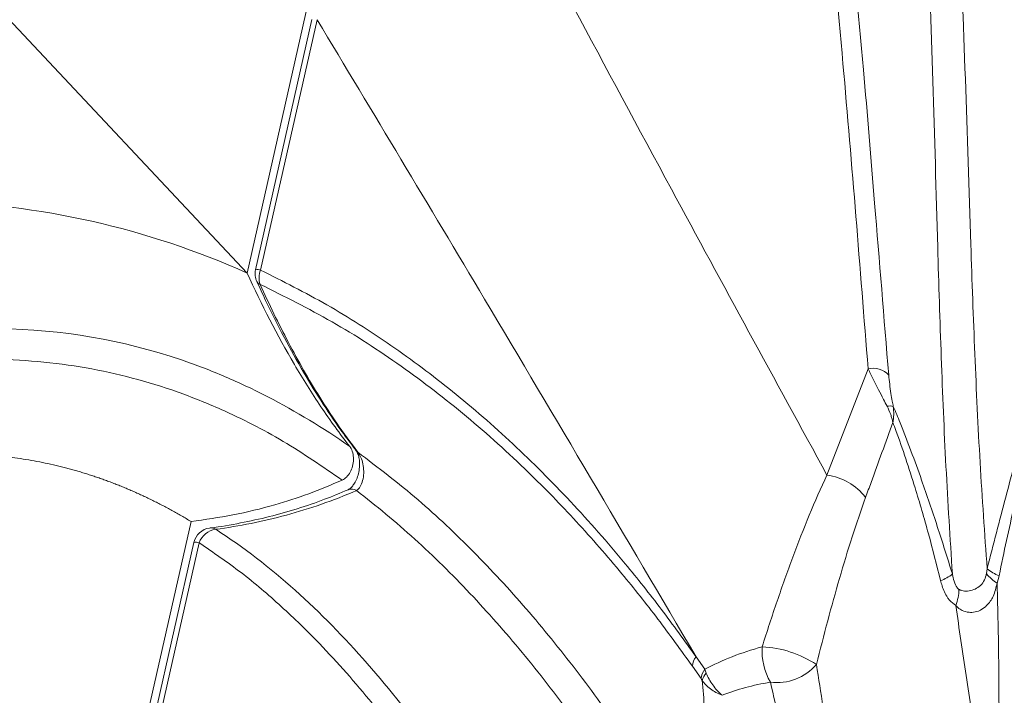
# Model space of a CAD drawing. Units: centimetres. Extents: x -2857 to 4582, y -1398 to 962.
# Drawn here: x 303 to 319, y 1 to 13 of the extents above; entities that cross this region are included whole.
import ezdxf

# ---------------------------------------------------------------- set-up
doc = ezdxf.new("R2010")
doc.units = ezdxf.units.CM
doc.header["$MEASUREMENT"] = 0
doc.header["$PDMODE"] = 34
doc.header["$PDSIZE"] = -1
doc.linetypes.add('SLD-Solid', pattern=[0])
doc.layers.get('0').update_dxf_attribs({"lineweight": 9})
doc.layers.add('SPRAY ZONE', color=7, linetype='Continuous', true_color=0x00a9c7, plot=False)
doc.styles.add('Vortex annotative', font='arial.ttf')
doc.dimstyles.new('Vortex PRODUCT', dxfattribs={"dimtxt": 0.125, "dimasz": 0.125, "dimexe": 0, "dimexo": 0, "dimgap": 0.125, "dimtad": 0, "dimtih": 1, "dimtoh": 1, "dimdec": 0, "dimzin": 12, "dimdsep": 46, "dimtxsty": 'Vortex annotative', "dimcen": 0, "dimadec": 0, "dimazin": 0, "dimtfac": 1, "dimtdec": 0, "dimtofl": 0, "dimtmove": 0, "dimatfit": 3, "dimfxl": 1, "dimfrac": 1, "dimtolj": 1, "dimtzin": 12, "dimlwd": 18, "dimarcsym": 0})

# ---------------------------------------------------------------- blocks, each defined once
blk = doc.blocks.new('*D52')
at = {"layer": 'Defpoints', "color": 0, "lineweight": 18, "transparency": 16777216}
for p in [(445.027, 127.211), (194.236, -139.03)]:
    blk.add_point(p, dxfattribs=at)
at = {"layer": 'SPRAY ZONE', "color": 0, "lineweight": 18, "transparency": 16777216}
for p, q in [((493.974, 179.172), (454.627, 137.402)), ((507.974, 179.172), (493.974, 179.172))]:
    blk.add_line(p, q, dxfattribs=at)
blk.add_solid([(452.928, 139.001), (456.325, 135.802), (445.027, 127.211)], dxfattribs=at)
at = {"layer": 'SPRAY ZONE', "color": 0, "transparency": 16777216, "insert": (545.655, 179.172), "char_height": 14, "attachment_point": 5, "style": 'Vortex annotative'}
blk.add_mtext('\\A1;∅366cm', dxfattribs=at)

msp = doc.modelspace()

# ---------------------------------------------------------------- linework, layer by layer
at = {"linetype": 'SLD-Solid', "lineweight": 18}
for p, q in [((306.4093, 8.6894), (299.1289, 16.4496)), ((306.4093, 8.6894), (307.4443, 13.2791)), ((307.5168, 13.0197), (306.553, 8.7454)), ((307.604, 13.0138), (306.6402, 8.7396)), ((316.3012, 5.2413), (317.0032, 7.0534)), ((302.695, -7.7827), (305.4532, 4.4491)), ((305.5038, 4.0925), (302.843, -7.7075)), ((305.591, 4.0867), (302.9301, -7.7133)), ((319.0218, 3.5591), (319.0339, 3.6407)), ((319.2386, 3.5234), (319.2036, 3.3962)), ((314.068, 2.1393), (314.2176, 1.9266)), ((314.1538, 1.7663), (314.0058, 1.9788)), ((314.2176, 1.9266), (314.2425, 1.8614))]:
    msp.add_line(p, q, dxfattribs=at)
at = {"linetype": 'SLD-Solid', "lineweight": 18, "flags": 128}
msp.add_lwpolyline([(308.2964, 5.6327), (308.2736, 5.6518), (308.2674, 5.6593)], dxfattribs=at)
at = {"linetype": 'SLD-Solid', "lineweight": 18}
for centre, radius, start, end in [((306.8627, 8.6756), 0.3175, 167.29269, 204.56541), ((306.5832, 8.5425), 0.2052, 73.87156, 98.45778), ((306.9663, 8.6075), 0.3519, 157.96373, 198.47019), ((306.6568, 8.5859), 0.093, 207.05894, 254.90765), ((317.0908, 6.7094), 0.355, 41.92925, 104.2814), ((317.3691, 6.1379), 0.2825, 76.88294, 98.66542), ((316.1667, 4.2481), 1.0023, 37.62702, 82.28511), ((308.19, 4.8375), 0.163, 58.78704, 110.71174), ((305.8135, 4.0227), 0.3175, 97.71206, 167.29269), ((305.9355, 3.9501), 0.3706, 99.53408, 158.37958), ((305.7912, 4.1774), 0.1612, 59.04629, 97.24242), ((305.534, 3.8896), 0.2052, 73.86996, 98.46049), ((318.0031, 4.0941), 0.6964, 289.82301, 308.99083), ((319.5516, 3.9674), 0.6688, 217.61683, 238.64283), ((319.4598, 4.1465), 0.6612, 229.89737, 250.45139), ((317.7002, 3.3118), 0.8527, 339.62557, 358.63619), ((316.3337, 2.2569), 1.14, 177.35371, 208.85995), ((315.114, 0.4941), 1.8172, 56.32672, 87.44765), ((314.2883, 1.9617), 0.283, 141.11867, 176.53183), ((314.4351, 1.7472), 0.2819, 140.49074, 176.11503), ((314.4217, 1.6783), 0.2563, 134.38185, 166.80363), ((315.447, 2.5946), 0.895, 262.8282, 318.91009)]:
    msp.add_arc(centre, radius, start, end, dxfattribs=at)
for points, knots in [([(317.0032, 7.0534), (316.8655, 8.7892), (316.6503, 11.503), (316.3517, 14.6993), (316.1152, 16.6428), (315.954, 17.6066), (315.8734, 18.0884)], [0, 0, 0, 0, 0.4700704, 0.7349016, 0.8674568, 1, 1, 1, 1]), ([(316.2158, 18.01), (316.2968, 17.5271), (316.4586, 16.5613), (316.6973, 14.6097), (316.9102, 12.3808), (317.1327, 9.6593), (317.2748, 7.924), (317.3549, 6.9466)], [0, 0, 0, 0, 0.1325573, 0.2651263, 0.5306641, 0.7356427, 1, 1, 1, 1]), ([(310.3105, 16.3533), (311.4186, 14.2745), (313.3972, 10.5624), (315.4139, 6.8671), (316.3012, 5.2413)], [0, 0, 0, 0, 0.5600233, 1, 1, 1, 1]), ([(318.4404, 16.2359), (318.473, 15.7699), (318.5717, 14.3618), (318.6669, 12.0026), (318.742, 9.4886), (318.8208, 7.3029), (318.9068, 5.4455), (318.9915, 4.2423), (319.0339, 3.6407)], [0, 0, 0, 0, 0.1100323, 0.3324688, 0.5549144, 0.7032891, 0.8516654, 1, 1, 1, 1]), ([(318.4413, 3.5528), (318.4025, 4.1619), (318.3248, 5.38), (318.2481, 7.2489), (318.179, 9.4441), (318.1131, 11.9631), (318.0289, 14.263), (317.9449, 15.6088), (317.9194, 16.0172)], [0, 0, 0, 0, 0.1502224, 0.3004743, 0.4507256, 0.6762481, 0.9017607, 1, 1, 1, 1]), ([(314.068, 2.1393), (312.8683, 4.1774), (310.7259, 7.817), (308.5579, 11.4259), (307.604, 13.0138)], [0, 0, 0, 0, 0.55997625, 1, 1, 1, 1]), ([(306.4093, 8.6894), (305.5558, 9.0712), (303.787, 9.6641), (300.9921, 10.0065), (298.1085, 9.7893), (296.1648, 9.279), (295.1967, 8.9373)], [0, 0, 0, 0, 0.11741772, 0.23483543, 0.35225315, 0.46967086, 0.46967086, 0.46967086, 0.46967086]), ([(306.6402, 8.7396), (307.0203, 8.5485), (307.781, 8.1661), (308.8706, 7.4673), (309.93, 6.6766), (310.9519, 5.7861), (311.9351, 4.8023), (312.7719, 3.8478), (313.4808, 2.9562), (313.8722, 2.4117), (314.068, 2.1393)], [0, 0, 0, 0, 0.1332238, 0.266564, 0.3998047, 0.5367946, 0.6738877, 0.8108955, 0.9053965, 1, 1, 1, 1]), ([(308.1598, 5.7296), (307.9905, 5.9471), (307.8274, 6.1729), (307.5132, 6.6399), (307.3618, 6.8814), (306.9248, 7.6261), (306.6574, 8.1476), (306.4093, 8.6894)], [0, 0, 0, 0, 0.25, 0.25, 0.5, 0.5, 1, 1, 1, 1]), ([(306.5768, 8.5461), (306.6254, 8.438), (306.7731, 8.1096), (307.0379, 7.5913), (307.3656, 6.9991), (307.7026, 6.4542), (308.002, 6.0091), (308.197, 5.7563), (308.2702, 5.6615)], [0, 0, 0, 0, 0.1024954, 0.3113513, 0.5111824, 0.7032582, 0.888688, 1, 1, 1, 1]), ([(306.6326, 8.4961), (306.7099, 8.3283), (306.9419, 7.8247), (307.3669, 7.0214), (307.8496, 6.2381), (308.1759, 5.796), (308.2964, 5.6327)], [0, 0, 0, 0, 0.1615474, 0.4847896, 0.8097334, 1, 1, 1, 1]), ([(314.0058, 1.9788), (313.8112, 2.2491), (313.4218, 2.7901), (312.7632, 3.6164), (312.0311, 4.4576), (311.1505, 5.3633), (310.1587, 6.2593), (309.0401, 7.1187), (307.8691, 7.8807), (307.0448, 8.2909), (306.6326, 8.4961)], [0, 0, 0, 0, 0.0946036, 0.1893092, 0.3047937, 0.4204936, 0.5643062, 0.7081117, 0.8540588, 1, 1, 1, 1]), ([(295.5733, 6.022), (295.8491, 6.158), (296.1258, 6.2876), (296.6783, 6.5321), (296.9545, 6.6471), (297.7824, 6.969), (298.3336, 7.1528), (299.4343, 7.4509), (299.9839, 7.5652), (300.6714, 7.6587), (300.8089, 7.6749), (301.0841, 7.7022), (301.2217, 7.7133), (301.6324, 7.7387), (301.9037, 7.7452), (303.2484, 7.7269), (304.2855, 7.5475), (305.5395, 7.1214), (305.7882, 7.0261), (306.1581, 6.868), (306.2808, 6.8129), (306.524, 6.6981), (306.6447, 6.6384), (307.2435, 6.3288), (307.7081, 6.0456), (308.1598, 5.7296)], [0, 0, 0, 0, 0.0625, 0.0625, 0.125, 0.125, 0.25, 0.25, 0.375, 0.375, 0.40625, 0.40625, 0.4375, 0.4375, 0.5, 0.5, 0.75, 0.75, 0.8125, 0.8125, 0.84375, 0.84375, 0.875, 0.875, 1, 1, 1, 1]), ([(308.0335, 5.1558), (307.7002, 5.384), (307.0319, 5.8415), (306.0848, 6.3242), (305.2215, 6.6713), (304.4536, 6.9086), (303.6601, 7.0836), (302.841, 7.1909), (301.9989, 7.2289), (301.1536, 7.1968), (300.3102, 7.0974), (299.4717, 6.9375), (298.4793, 6.6804), (297.3319, 6.2872), (296.1702, 5.7906), (295.4453, 5.4216), (295.1503, 5.2714)], [0, 0, 0, 0, 0.0904052, 0.1812781, 0.2434337, 0.3056335, 0.3677834, 0.4317677, 0.4958074, 0.5597922, 0.6215963, 0.6834463, 0.745258, 0.8400894, 0.9349375, 1, 1, 1, 1]), ([(317.3265, 6.4172), (317.3062, 6.4559), (317.2569, 6.5502), (317.176, 6.7079), (317.0866, 6.8848), (317.0313, 6.9966), (317.0032, 7.0534)], [0, 0, 0, 0, 0.1683109, 0.4102632, 0.7007764, 1, 1, 1, 1]), ([(317.3549, 6.9466), (317.3651, 6.8445), (317.3792, 6.7034), (317.4103, 6.5176), (317.4267, 6.4425), (317.4332, 6.4131)], [0, 0, 0, 0, 0.6137349, 0.8486522, 1, 1, 1, 1]), ([(319.0339, 3.6407), (319.0859, 3.8469), (319.1901, 4.2602), (319.3507, 4.8627), (319.5056, 5.4523), (319.686, 6.1672), (319.7902, 6.6855), (319.856, 7.013)], [0, 0, 0, 0, 0.1757875, 0.3524725, 0.5263479, 0.7007235, 1, 1, 1, 1]), ([(319.9029, 6.6404), (319.8546, 6.3808), (319.7719, 5.936), (319.6286, 5.295), (319.4964, 4.7183), (319.3625, 4.1283), (319.28, 3.7254), (319.2386, 3.5234)], [0, 0, 0, 0, 0.259291, 0.4444415, 0.6301482, 0.8145483, 1, 1, 1, 1]), ([(317.4255, 6.1407), (317.4254, 6.1413), (317.4251, 6.1429), (317.4244, 6.1461), (317.4232, 6.1517), (317.4209, 6.162), (317.4162, 6.1819), (317.406, 6.2209), (317.3807, 6.3028), (317.3486, 6.3706), (317.3265, 6.4172)], [0, 0, 0, 0, 0.0054147, 0.0174411, 0.0336774, 0.0650599, 0.1258199, 0.2442098, 0.4801096, 1, 1, 1, 1]), ([(317.4255, 6.1407), (317.4256, 6.1412), (317.4258, 6.1422), (317.4261, 6.1439), (317.4266, 6.1468), (317.4276, 6.1523), (317.4293, 6.1628), (317.4325, 6.1831), (317.4373, 6.2223), (317.4433, 6.3021), (317.4373, 6.3682), (317.4332, 6.4131)], [0, 0, 0, 0, 0.0054082, 0.0098755, 0.0189268, 0.036254, 0.0694462, 0.1330424, 0.2553197, 0.4942921, 1, 1, 1, 1]), ([(317.4332, 6.4131), (317.4715, 6.3211), (317.5735, 6.0762), (317.7354, 5.6562), (317.9488, 5.0676), (318.1866, 4.3667), (318.3562, 3.8248), (318.4413, 3.5528)], [0, 0, 0, 0, 0.105981, 0.282198, 0.4595211, 0.7287642, 1, 1, 1, 1]), ([(317.4255, 6.1407), (317.3017, 5.7985), (317.1472, 5.3718), (316.9914, 4.9446), (316.9605, 4.86)], [0, 0, 0, 0, 0.8018421, 1, 1, 1, 1]), ([(318.2393, 3.439), (318.1716, 3.7063), (318.0358, 4.2429), (317.834, 4.9369), (317.6467, 5.5229), (317.5184, 5.892), (317.4431, 6.0937), (317.4255, 6.1407)], [0, 0, 0, 0, 0.2847462, 0.5714667, 0.7568201, 0.9433354, 1, 1, 1, 1]), ([(308.0335, 5.1558), (308.059, 5.1711), (308.11, 5.2017), (308.171, 5.2873), (308.2128, 5.3924), (308.2289, 5.5101), (308.2158, 5.6236), (308.1857, 5.6945), (308.1636, 5.7245), (308.1598, 5.7296)], [0, 0, 0, 0, 0.15628911, 0.31234597, 0.47420465, 0.64079187, 0.8068824, 0.96726783, 1, 1, 1, 1]), ([(305.4532, 4.4491), (305.4262, 4.4653), (305.3723, 4.4977), (305.291, 4.545), (305.2096, 4.5914), (305.1281, 4.6367), (305.0463, 4.6809), (304.9644, 4.7242), (304.8823, 4.7664), (304.8001, 4.8075), (304.7177, 4.8476), (304.6351, 4.8867), (304.5524, 4.9248), (304.4694, 4.9618), (304.3863, 4.9977), (304.3031, 5.0327), (304.2196, 5.0666), (304.136, 5.0994), (304.0523, 5.1313), (303.9683, 5.162), (303.8842, 5.1918), (303.7999, 5.2205), (303.7155, 5.2482), (303.6309, 5.2748), (303.5461, 5.3004), (303.4611, 5.325), (303.376, 5.3485), (303.1961, 5.396), (302.9195, 5.4596), (302.5431, 5.5258), (302.1627, 5.5725), (301.7793, 5.5998), (301.393, 5.6076), (300.9408, 5.5944), (300.4183, 5.5474), (299.8272, 5.453), (299.2303, 5.3179), (298.7674, 5.1836), (298.4375, 5.0745), (298.2427, 5.0063), (298.0466, 4.9339), (297.8491, 4.8572), (297.6504, 4.7764), (297.4503, 4.6914), (297.249, 4.6021), (297.0463, 4.5086), (296.8423, 4.411), (296.637, 4.309), (296.4304, 4.2031), (296.2925, 4.1295), (296.2232, 4.0925)], [0, 0, 0, 0, 0.0100402, 0.0200537, 0.0300412, 0.0400031, 0.0499401, 0.0598526, 0.0697412, 0.0796065, 0.0894491, 0.0992696, 0.1090684, 0.1188463, 0.1286037, 0.1383413, 0.1480597, 0.1577594, 0.1674411, 0.1771053, 0.1867527, 0.1963839, 0.2059995, 0.2156, 0.2251862, 0.2347586, 0.2443179, 0.2538647, 0.2951716, 0.3363896, 0.3775713, 0.4187695, 0.4597373, 0.5007792, 0.5619935, 0.6239765, 0.6855251, 0.748003, 0.7681074, 0.7883615, 0.8087694, 0.8293353, 0.850063, 0.8709563, 0.8920191, 0.913255, 0.9346676, 0.9562604, 0.9780367, 1, 1, 1, 1]), ([(308.2684, 5.6565), (308.2708, 5.6538), (308.2802, 5.6431), (308.3037, 5.5962), (308.3237, 5.5198), (308.3317, 5.4242), (308.3231, 5.3192), (308.2966, 5.2136), (308.2571, 5.1232), (308.21, 5.0527), (308.1667, 5.0095), (308.1388, 4.9923), (308.1337, 4.9908), (308.1331, 4.9906)], [0, 0, 0, 0, 0.0337409, 0.1337714, 0.2354406, 0.3399889, 0.4537452, 0.5700155, 0.6855533, 0.7862849, 0.891099, 0.9862425, 1, 1, 1, 1]), ([(308.2964, 5.6327), (308.3158, 5.6039), (308.3554, 5.5449), (308.3895, 5.4282), (308.4031, 5.3024), (308.3917, 5.1757), (308.3555, 5.0652), (308.3107, 5.0025), (308.2806, 4.9813), (308.2745, 4.9769)], [0, 0, 0, 0, 0.1435686, 0.293329, 0.4542428, 0.6247149, 0.7962786, 0.9585075, 1, 1, 1, 1]), ([(308.2964, 5.6327), (308.644, 5.3681), (309.3261, 4.849), (310.2803, 3.9436), (311.178, 2.9715), (312.0351, 1.9138), (312.8547, 0.7809), (313.6365, -0.4212), (314.4061, -1.7172), (314.8902, -2.6365), (315.1448, -3.1201)], [0, 0, 0, 0, 0.1260413, 0.2472828, 0.368639, 0.4899217, 0.6140126, 0.738172, 0.8622902, 1, 1, 1, 1]), ([(315.1949, 2.3095), (315.279, 2.5742), (315.3641, 2.8337), (315.5381, 3.3435), (315.6269, 3.5939), (315.8101, 4.0855), (315.9037, 4.3251), (316.0972, 4.7924), (316.1971, 5.02), (316.3012, 5.2413)], [0, 0, 0, 0, 0.25, 0.25, 0.5, 0.5, 0.75, 0.75, 1, 1, 1, 1]), ([(305.4532, 4.4491), (305.6918, 4.4824), (306.1699, 4.5491), (306.8404, 4.7134), (307.4631, 4.9128), (307.8432, 5.0747), (308.0335, 5.1558)], [0, 0, 0, 0, 0.2755012, 0.5520007, 0.7756235, 1, 1, 1, 1]), ([(308.1319, 4.9916), (307.9991, 4.9352), (307.7121, 4.8134), (307.2635, 4.6612), (306.785, 4.5254), (306.2914, 4.4193), (305.952, 4.3576), (305.7762, 4.3383), (305.7709, 4.3377)], [0, 0, 0, 0, 0.1709618, 0.3694325, 0.5717939, 0.7783351, 0.9933931, 1, 1, 1, 1]), ([(308.2745, 4.9769), (307.8795, 4.8057), (307.481, 4.6671), (306.6782, 4.4492), (306.2763, 4.3704), (305.8741, 4.3156)], [0, 0, 0, 0, 0.5, 0.5, 1, 1, 1, 1]), ([(314.9204, -3.8119), (314.6982, -3.3684), (314.4698, -2.9314), (314.1173, -2.2866), (313.9981, -2.0733), (313.7566, -1.651), (313.6343, -1.442), (313.2627, -0.8219), (313.0088, -0.4175), (312.4875, 0.371), (312.2202, 0.7552), (311.809, 1.3146), (311.6703, 1.4982), (311.3893, 1.8599), (311.247, 2.0378), (310.9582, 2.3873), (310.8118, 2.5589), (310.5149, 2.8956), (310.3645, 3.0607), (309.9066, 3.5455), (309.5926, 3.8547), (309.1073, 4.2953), (308.9431, 4.4383), (308.6115, 4.7147), (308.4439, 4.8482), (308.2745, 4.9769)], [0, 0, 0, 0, 0.125, 0.125, 0.1875, 0.1875, 0.25, 0.25, 0.375, 0.375, 0.5, 0.5, 0.5625, 0.5625, 0.625, 0.625, 0.6875, 0.6875, 0.75, 0.75, 0.875, 0.875, 0.9375, 0.9375, 1, 1, 1, 1]), ([(316.9605, 4.86), (316.8824, 4.6373), (316.726, 4.1907), (316.5144, 3.4852), (316.3129, 2.7591), (316.1855, 2.2579), (316.1216, 2.0064)], [0, 0, 0, 0, 0.2512746, 0.50387, 0.7510908, 1, 1, 1, 1]), ([(305.8741, 4.3156), (306.3499, 4.0082), (306.8, 3.6585), (307.659, 2.8905), (308.0675, 2.4723), (308.851, 1.5791), (309.2255, 1.1042), (309.7661, 0.3562), (309.9425, 0.1009), (310.2878, -0.4187), (310.4568, -0.6831), (310.6222, -0.9518)], [0, 0, 0, 0, 0.25, 0.25, 0.5, 0.5, 0.75, 0.75, 0.875, 0.875, 1, 1, 1, 1]), ([(310.2812, -1.1239), (309.989, -0.6665), (309.4395, 0.1936), (308.5568, 1.3558), (307.7514, 2.2739), (306.9967, 3.0076), (306.3148, 3.5898), (305.8321, 3.9211), (305.591, 4.0867)], [0, 0, 0, 0, 0.2194288, 0.4126107, 0.6057539, 0.7371575, 0.8686453, 1, 1, 1, 1]), ([(294.9904, 4.0034), (295.2223, 2.7617), (295.4555, 1.5211), (295.8172, -0.3315), (295.9398, -0.9476), (296.191, -2.1756), (296.3196, -2.7875), (296.5854, -4.0052), (296.7227, -4.611), (297.0093, -5.814), (297.1587, -6.4114), (297.4736, -7.5914), (297.6391, -8.1741), (297.9043, -9.0323), (297.9956, -9.3157), (298.1374, -9.7355), (298.1855, -9.8746), (298.2589, -10.0814), (298.2836, -10.1499), (298.3334, -10.287), (298.3583, -10.3553), (298.3971, -10.4577), (298.4103, -10.4917), (298.431, -10.5425), (298.4381, -10.5594), (298.4526, -10.5935), (298.46, -10.6107), (298.4822, -10.662), (298.4974, -10.6961), (298.529, -10.7645), (298.5453, -10.7987), (298.5957, -10.9017), (298.6312, -10.9705), (298.7063, -11.1085), (298.7459, -11.1779), (298.8708, -11.3847), (298.9621, -11.5208), (299.1124, -11.7218), (299.1649, -11.7884), (299.2737, -11.9195), (299.3302, -11.9841), (299.4472, -12.1114), (299.5075, -12.1739), (299.6005, -12.266), (299.6319, -12.2965), (299.6954, -12.357), (299.7275, -12.387), (299.7924, -12.4463), (299.8251, -12.4758), (299.8912, -12.5339), (299.9246, -12.5627), (300.025, -12.6488), (300.0922, -12.706), (300.4291, -12.9896), (300.7016, -13.2095), (301.5296, -13.8455), (302.0953, -14.2385), (302.9704, -14.7697), (303.2666, -14.9371), (303.7185, -15.1715), (303.8704, -15.2468), (304.177, -15.3916), (304.3308, -15.4606), (304.7924, -15.6564), (305.1008, -15.7723), (305.7189, -15.9725), (306.0285, -16.0568), (306.4933, -16.1579), (306.6484, -16.1873), (306.8809, -16.225), (306.9586, -16.2364), (307.1129, -16.257), (307.1896, -16.2662), (307.5713, -16.3061), (307.8702, -16.3199), (308.4553, -16.3135), (308.7416, -16.2934), (309.1622, -16.2395), (309.3009, -16.2176), (309.5755, -16.1662), (309.7117, -16.1366), (310.112, -16.038), (310.3693, -15.9588), (310.8679, -15.7775), (311.1092, -15.6754), (311.3436, -15.5634)], [0, 0, 0, 0, 0.125, 0.125, 0.1875, 0.1875, 0.25, 0.25, 0.3125, 0.3125, 0.375, 0.375, 0.4375, 0.4375, 0.46875, 0.46875, 0.484375, 0.484375, 0.4921875, 0.4921875, 0.5, 0.5, 0.5039062, 0.5039062, 0.5058594, 0.5058594, 0.5078125, 0.5078125, 0.5117187, 0.5117187, 0.515625, 0.515625, 0.5234375, 0.5234375, 0.53125, 0.53125, 0.546875, 0.546875, 0.5546875, 0.5546875, 0.5625, 0.5625, 0.5703125, 0.5703125, 0.5742187, 0.5742187, 0.578125, 0.578125, 0.5820312, 0.5820312, 0.5859375, 0.5859375, 0.59375, 0.59375, 0.625, 0.625, 0.6875, 0.6875, 0.71875, 0.71875, 0.734375, 0.734375, 0.75, 0.75, 0.78125, 0.78125, 0.8125, 0.8125, 0.828125, 0.828125, 0.8359375, 0.8359375, 0.84375, 0.84375, 0.875, 0.875, 0.90625, 0.90625, 0.921875, 0.921875, 0.9375, 0.9375, 0.96875, 0.96875, 1, 1, 1, 1]), ([(318.4413, 3.5528), (318.4453, 3.5329), (318.4579, 3.4713), (318.4806, 3.3934), (318.5154, 3.3293), (318.5362, 3.3038), (318.5489, 3.2943), (318.5526, 3.2915)], [0, 0, 0, 0, 0.21731479, 0.67252554, 0.8307477, 0.9506691, 1, 1, 1, 1]), ([(318.5526, 3.2915), (318.568, 3.2832), (318.6126, 3.259), (318.7001, 3.2564), (318.8056, 3.2806), (318.9051, 3.3347), (318.9801, 3.4229), (319.0099, 3.505), (319.02, 3.5507), (319.0218, 3.5591)], [0, 0, 0, 0, 0.0886617, 0.257074, 0.4283787, 0.5981021, 0.7767095, 0.9586368, 1, 1, 1, 1]), ([(318.4995, 3.015), (318.461, 3.0433), (318.4083, 3.082), (318.3263, 3.1943), (318.2744, 3.3074), (318.2473, 3.4089), (318.2393, 3.439)], [0, 0, 0, 0, 0.295001, 0.4038905, 0.8235792, 1, 1, 1, 1]), ([(319.2036, 3.3962), (319.1853, 3.3189), (319.152, 3.1786), (319.0485, 3.0242), (318.9508, 2.9502), (318.8652, 2.9109), (318.7951, 2.8959), (318.7002, 2.8979), (318.6308, 2.9183), (318.5559, 2.9607), (318.5227, 2.9926), (318.4995, 3.015)], [0, 0, 0, 0, 0.2308541, 0.4188611, 0.5357057, 0.5824135, 0.6906221, 0.7378514, 0.8594588, 0.9017557, 1, 1, 1, 1]), ([(319.2036, 3.3962), (319.2045, 3.3629), (319.218, 2.8896), (319.2349, 1.976), (319.2391, 0.4792), (319.2266, -0.6491), (319.2213, -1.3458), (319.2207, -1.4299), (319.2206, -1.4407), (319.2206, -1.4422)], [0, 0, 0, 0, 0.0206184, 0.2930648, 0.5654979, 0.947646, 0.9932379, 0.9991073, 1, 1, 1, 1]), ([(319.2206, -1.4422), (319.2204, -1.4409), (319.1036, -0.7531), (318.9132, 0.3321), (318.6702, 1.818), (318.5564, 2.6159), (318.4995, 3.015)], [0, 0, 0, 0, 0.0008542, 0.4655474, 0.7326983, 1, 1, 1, 1]), ([(314.2176, 1.9266), (314.3692, 2.0023), (314.6744, 2.1547), (315.0207, 2.2577), (315.1949, 2.3095)], [0, 0, 0, 0, 0.4966848, 1, 1, 1, 1]), ([(314.2425, 1.8614), (314.2556, 1.8268), (314.2714, 1.7928), (314.3079, 1.7256), (314.3289, 1.6922), (314.3753, 1.6273), (314.4004, 1.5963), (314.4406, 1.5518), (314.4544, 1.5373), (314.4759, 1.5161), (314.4831, 1.5091), (314.4979, 1.4954), (314.5054, 1.4885), (314.5129, 1.482)], [0, 0, 0, 0, 0.25, 0.25, 0.5, 0.5, 0.75, 0.75, 0.875, 0.875, 0.9375, 0.9375, 1, 1, 1, 1]), ([(316.1216, 2.0064), (316.197, 1.5286), (316.3131, 0.7931), (316.4371, -0.2353), (316.4657, -0.8697), (316.4433, -1.2614), (316.4279, -1.3966), (316.4208, -1.4485), (316.4164, -1.4779), (316.414, -1.4933), (316.4126, -1.5019), (316.4123, -1.5035), (316.4122, -1.5044)], [0, 0, 0, 0, 0.4195915, 0.6457879, 0.871709, 0.9485146, 0.973474, 0.9861002, 0.9926714, 0.9986147, 0.9992619, 1, 1, 1, 1]), ([(315.1448, -3.1201), (315.1042, -2.992), (314.9942, -2.6452), (314.8327, -2.0876), (314.6668, -1.4481), (314.5247, -0.8164), (314.382, -0.0667), (314.2542, 0.7908), (314.1996, 1.4209), (314.1722, 1.7368)], [0, 0, 0, 0, 0.0738464, 0.1999674, 0.3261315, 0.4550266, 0.5839449, 0.7914317, 1, 1, 1, 1]), ([(314.1722, 1.7368), (314.1899, 1.7106), (314.2106, 1.6855), (314.2578, 1.6373), (314.2845, 1.6142), (314.3429, 1.5706), (314.3742, 1.5505), (314.424, 1.5229), (314.4411, 1.5141), (314.4675, 1.5015), (314.4764, 1.4975), (314.4945, 1.4895), (314.5038, 1.4856), (314.5129, 1.482)], [0, 0, 0, 0, 0.25, 0.25, 0.5, 0.5, 0.75, 0.75, 0.875, 0.875, 0.9375, 0.9375, 1, 1, 1, 1]), ([(315.3353, 1.7066), (315.1894, 1.6811), (315.0478, 1.6505), (314.7734, 1.5765), (314.6407, 1.5333), (314.5129, 1.482)], [0, 0, 0, 0, 0.5, 0.5, 1, 1, 1, 1]), ([(316.4122, -1.5044), (316.4118, -1.5039), (316.4112, -1.5033), (316.4057, -1.4971), (316.3958, -1.4858), (316.3771, -1.4635), (316.3467, -1.4247), (316.2739, -1.3215), (316.1373, -1.0718), (315.9718, -0.6732), (315.8126, -0.1793), (315.5901, 0.6187), (315.4434, 1.2451), (315.3353, 1.7066)], [0, 0, 0, 0, 0.0006095, 0.0008236, 0.0081766, 0.0154033, 0.0290509, 0.0553092, 0.1330118, 0.2822577, 0.4318302, 0.581411, 1, 1, 1, 1])]:
    msp.add_open_spline(points, degree=3, knots=knots, dxfattribs=at)
msp.add_open_spline([(314.1722, 1.7368), (314.1661, 1.7475), (314.16, 1.7573), (314.1538, 1.7663)], degree=3, dxfattribs=at)
at = {"layer": 'SPRAY ZONE'}
msp.add_circle((319.6314, -5.9094), 182.88, dxfattribs=at)

# ---------------------------------------------------------------- dimensions: what is measured, and where the dimension line sits
dim = msp.add_diameter_dim_2p(p1=(194.2356, -139.0296), p2=(445.0272, 127.2108), dimstyle='Vortex PRODUCT', override={"dimtxt": 1, "dimasz": 1, "dimpost": 'cm'}, dxfattribs=at)
dim.commit()
dim.dimension.update_dxf_attribs({"geometry": '*D52', "text_midpoint": (545.6549, 179.1725), "dimtype": 163})

doc.saveas('drawing.dxf')
